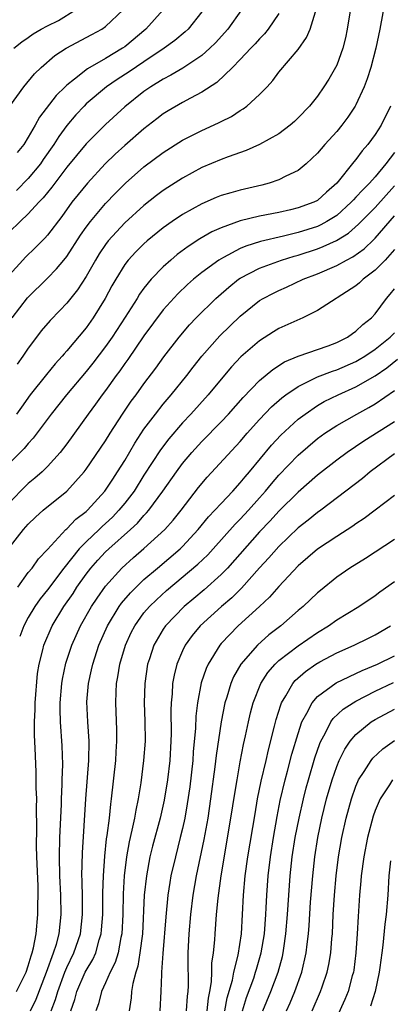
# Model space of a CAD drawing. Units: inches. Extents: x 2586000 to 2589000, y 1551000 to 1554000.
# Drawn here: x 2586766 to 2586805, y 1551104 to 1551206 of the extents above; entities that cross this region are included whole.
import ezdxf

# ---------------------------------------------------------------- set-up
doc = ezdxf.new("R2010")
doc.units = ezdxf.units.IN
doc.header["$MEASUREMENT"] = 0
doc.layers.add('LD25861551_2ft', color=85, linetype='Continuous')

msp = doc.modelspace()

# ---------------------------------------------------------------- linework, layer by layer
at = {"layer": 'LD25861551_2ft'}
for points, elevation in [([(2586804.03, 1551208.03), (2586803.48, 1551205), (2586803.08, 1551203), (2586802.54, 1551201), (2586802.16, 1551199.84), (2586801.84, 1551199), (2586801, 1551197.13), (2586800.93, 1551197), (2586800.16, 1551195.84), (2586799.53, 1551195), (2586799, 1551194.36), (2586797.78, 1551193), (2586797, 1551192.09), (2586795.84, 1551191), (2586795, 1551190.31), (2586793.72, 1551189.72), (2586793, 1551189.34), (2586792, 1551189), (2586791.22, 1551188.78), (2586789, 1551188.27), (2586788, 1551188), (2586787, 1551187.7), (2586786.5, 1551187.5), (2586785, 1551186.85), (2586783, 1551185.72), (2586781.93, 1551185), (2586781, 1551184.35), (2586779.34, 1551183), (2586779, 1551182.7), (2586778.15, 1551181.85), (2586777.37, 1551181), (2586777, 1551180.52), (2586776.07, 1551179), (2586775.68, 1551178.32), (2586774.97, 1551177), (2586773.73, 1551175), (2586773, 1551173.96), (2586771, 1551171.56), (2586770.73, 1551171.27), (2586770.52, 1551171), (2586769.79, 1551170.21), (2586768.89, 1551169.11), (2586767.2, 1551167), (2586766.28, 1551165.72), (2586765.79, 1551165)], 7638), ([(2586800.5, 1551207.5), (2586800.08, 1551205), (2586799.9, 1551204.1), (2586799.63, 1551203), (2586799, 1551201.26), (2586798.88, 1551201), (2586798.2, 1551199.8), (2586797.68, 1551199), (2586797, 1551198.02), (2586796.17, 1551197), (2586795, 1551195.76), (2586794.61, 1551195.39), (2586794.17, 1551195), (2586793, 1551194.11), (2586791, 1551193), (2586789.62, 1551192.38), (2586787.74, 1551191.74), (2586787, 1551191.46), (2586785, 1551190.6), (2586783, 1551189.5), (2586781.47, 1551188.53), (2586781, 1551188.21), (2586780.3, 1551187.7), (2586779, 1551186.68), (2586777, 1551184.87), (2586775.28, 1551183), (2586775, 1551182.63), (2586774.36, 1551181.64), (2586773.97, 1551181), (2586773, 1551179.29), (2586772.1, 1551177.9), (2586771, 1551176.53), (2586770.26, 1551175.74), (2586769.27, 1551174.73), (2586768.35, 1551173.65), (2586767.85, 1551173), (2586767, 1551171.86), (2586766.44, 1551171), (2586765.83, 1551170.17)], 7640), ([(2586789.11, 1551207), (2586787.69, 1551205), (2586786.42, 1551203.58), (2586785.84, 1551203), (2586785, 1551202.26), (2586783.05, 1551200.95), (2586781.8, 1551200.2), (2586781, 1551199.81), (2586779.7, 1551199), (2586779, 1551198.51), (2586777, 1551196.93), (2586775, 1551195.09), (2586773, 1551193.07), (2586771, 1551190.64), (2586769.76, 1551189), (2586769.44, 1551188.56), (2586769, 1551188.03), (2586768.55, 1551187.45), (2586768.1, 1551187), (2586767, 1551185.79), (2586766.15, 1551185), (2586765, 1551183.9)], 7646), ([(2586793, 1551206.61), (2586791.9, 1551205), (2586791.51, 1551204.49), (2586791, 1551204), (2586790.53, 1551203.47), (2586790.08, 1551203), (2586789, 1551201.82), (2586788.2, 1551201), (2586786.57, 1551199.43), (2586785, 1551198.43), (2586783.82, 1551197.82), (2586783, 1551197.37), (2586781.5, 1551196.5), (2586781, 1551196.18), (2586780.33, 1551195.67), (2586779, 1551194.63), (2586777, 1551192.89), (2586776.01, 1551191.99), (2586774.99, 1551191.01), (2586773.13, 1551189), (2586772.18, 1551187.82), (2586771.53, 1551187), (2586770.48, 1551185.52), (2586769, 1551183.6), (2586768.72, 1551183.28), (2586767.72, 1551182.28), (2586766.71, 1551181.29), (2586766.43, 1551181), (2586765, 1551179.42)], 7644), ([(2586765.09, 1551197), (2586766.55, 1551199), (2586767.65, 1551200.35), (2586768.32, 1551201), (2586769.74, 1551202.26), (2586770.93, 1551203), (2586773.58, 1551204.42), (2586774.62, 1551205), (2586775, 1551205.27), (2586776.86, 1551207)], 7652), ([(2586765.33, 1551175), (2586766.93, 1551177.07), (2586769, 1551179.1), (2586769.93, 1551180.07), (2586770.7, 1551181), (2586771, 1551181.37), (2586772.43, 1551183.57), (2586773, 1551184.4), (2586773.44, 1551185), (2586775, 1551186.86), (2586776.04, 1551187.96), (2586777.08, 1551189), (2586779, 1551190.68), (2586781, 1551192.17), (2586783, 1551193.44), (2586785, 1551194.47), (2586786.74, 1551195.26), (2586787, 1551195.41), (2586788.07, 1551195.93), (2586789, 1551196.54), (2586789.29, 1551196.71), (2586789.68, 1551197), (2586791, 1551198.21), (2586791.77, 1551199), (2586792.36, 1551199.64), (2586793, 1551200.51), (2586795, 1551202.89), (2586795.88, 1551204.12), (2586796.25, 1551205), (2586796.79, 1551206.79)], 7642), ([(2586765.5, 1551203), (2586766.34, 1551203.66), (2586767, 1551204.14), (2586767.51, 1551204.49), (2586768.35, 1551205), (2586769, 1551205.34), (2586770.12, 1551205.88), (2586771.9, 1551207)], 7654), ([(2586785, 1551206.8), (2586783.59, 1551205), (2586783.29, 1551204.71), (2586782.2, 1551203.8), (2586781.1, 1551203), (2586779, 1551201.6), (2586777.46, 1551200.54), (2586776.23, 1551199.77), (2586775.1, 1551199), (2586773, 1551197.22), (2586772.78, 1551197), (2586771.92, 1551196.08), (2586771, 1551194.98), (2586770.16, 1551193.84), (2586769.64, 1551193), (2586768.55, 1551191.45), (2586768.26, 1551191), (2586767, 1551189.46), (2586765.78, 1551188.22)], 7648), ([(2586780.99, 1551207), (2586779.2, 1551205), (2586777, 1551203.16), (2586776.77, 1551203), (2586775, 1551201.95), (2586773.13, 1551200.87), (2586771.79, 1551199.79), (2586771, 1551199.17), (2586770.82, 1551199), (2586769.9, 1551198.1), (2586768.17, 1551195.84), (2586767.71, 1551195), (2586767, 1551193.76), (2586766.52, 1551193), (2586765.84, 1551192.16)], 7650), ([(2586804.59, 1551197), (2586803.61, 1551195), (2586803, 1551194.04), (2586802.25, 1551193), (2586801.66, 1551192.34), (2586801, 1551191.44), (2586800.79, 1551191.21), (2586799.03, 1551189), (2586797.94, 1551188.06), (2586797, 1551187.19), (2586796.64, 1551187), (2586795, 1551186.41), (2586794.22, 1551186.22), (2586793, 1551185.95), (2586791, 1551185.55), (2586789, 1551185.08), (2586787, 1551184.36), (2586786.06, 1551183.94), (2586784.81, 1551183.19), (2586783.59, 1551182.41), (2586782.44, 1551181.56), (2586781.78, 1551181), (2586781, 1551180.3), (2586779.76, 1551179), (2586779, 1551178.06), (2586778.55, 1551177.45), (2586778.29, 1551177), (2586777.05, 1551175.05), (2586775.7, 1551173), (2586775, 1551172.01), (2586773.7, 1551170.3), (2586773, 1551169.42), (2586770.96, 1551167), (2586769.38, 1551165), (2586767.51, 1551162.49), (2586767, 1551161.95), (2586766.58, 1551161.42), (2586765, 1551159.85)], 7636), ([(2586805, 1551192.17), (2586804.1, 1551191), (2586803, 1551189.65), (2586802.42, 1551189), (2586801.7, 1551188.3), (2586801, 1551187.52), (2586800.73, 1551187.27), (2586800.52, 1551187), (2586799, 1551185.63), (2586797.99, 1551185), (2586797.35, 1551184.65), (2586797, 1551184.5), (2586795, 1551183.87), (2586793.47, 1551183.47), (2586791.09, 1551182.91), (2586789.56, 1551182.44), (2586789, 1551182.2), (2586787.27, 1551181.27), (2586787, 1551181.14), (2586786.78, 1551181), (2586785, 1551179.69), (2586784.13, 1551179), (2586783.53, 1551178.47), (2586782.51, 1551177.49), (2586781, 1551175.81), (2586779, 1551173.13), (2586777.32, 1551170.68), (2586777, 1551170.25), (2586776.5, 1551169.5), (2586776.12, 1551169), (2586775, 1551167.44), (2586774.66, 1551167), (2586773.97, 1551166.03), (2586773.2, 1551165), (2586771, 1551161.9), (2586770.32, 1551161), (2586769, 1551159.54), (2586768.44, 1551159), (2586767.68, 1551158.32), (2586767, 1551157.78), (2586766.2, 1551157), (2586765, 1551155.75)], 7634), ([(2586765, 1551151.1), (2586766.51, 1551153), (2586767, 1551153.55), (2586767.73, 1551154.27), (2586768.55, 1551155), (2586771, 1551156.99), (2586772.79, 1551159), (2586773, 1551159.27), (2586775, 1551162.2), (2586775.49, 1551163), (2586776.79, 1551165), (2586777.68, 1551166.32), (2586778.19, 1551167), (2586779, 1551168.14), (2586780.22, 1551169.78), (2586781.06, 1551170.94), (2586782.64, 1551173), (2586783.73, 1551174.27), (2586784.42, 1551175), (2586786.45, 1551177), (2586786.74, 1551177.26), (2586787.81, 1551178.19), (2586788.82, 1551179), (2586789, 1551179.12), (2586791, 1551180.16), (2586793.27, 1551181), (2586794.59, 1551181.41), (2586795, 1551181.52), (2586797, 1551182.17), (2586797.61, 1551182.4), (2586798.97, 1551183.03), (2586800.22, 1551183.78), (2586801.28, 1551184.72), (2586801.55, 1551185), (2586803, 1551186.45), (2586805, 1551188.72)], 7632), ([(2586765.91, 1551147), (2586767, 1551148.52), (2586767.39, 1551149), (2586768.06, 1551149.94), (2586769, 1551150.93), (2586770.9, 1551153), (2586771, 1551153.08), (2586771.93, 1551154.07), (2586773, 1551154.88), (2586773.13, 1551155), (2586774.95, 1551157), (2586775.76, 1551158.24), (2586776.27, 1551159), (2586777, 1551160.18), (2586778.04, 1551161.96), (2586779, 1551163.41), (2586780.19, 1551165), (2586781, 1551166.03), (2586781.84, 1551167), (2586783.45, 1551169), (2586784.12, 1551169.88), (2586785, 1551171), (2586786.89, 1551173.11), (2586789, 1551175.17), (2586791, 1551176.78), (2586791.36, 1551177), (2586792.43, 1551177.57), (2586793, 1551177.85), (2586793.81, 1551178.19), (2586795.52, 1551179), (2586797, 1551179.56), (2586799, 1551180.42), (2586800.03, 1551181), (2586800.68, 1551181.32), (2586801.84, 1551182.16), (2586802.87, 1551183.13), (2586803, 1551183.27), (2586805, 1551185.58)], 7630), ([(2586805, 1551182.08), (2586804.02, 1551181), (2586803, 1551179.96), (2586801.74, 1551179), (2586801.37, 1551178.63), (2586801, 1551178.33), (2586797, 1551175.74), (2586795.48, 1551175), (2586793, 1551173.88), (2586792.46, 1551173.54), (2586791, 1551172.61), (2586789.07, 1551170.93), (2586788.1, 1551169.9), (2586787, 1551168.61), (2586785.68, 1551167), (2586783.88, 1551165), (2586783, 1551164.07), (2586781.58, 1551162.42), (2586780.71, 1551161.29), (2586779, 1551158.66), (2586777.97, 1551157), (2586777, 1551155.73), (2586776.41, 1551155), (2586775.72, 1551154.28), (2586775, 1551153.61), (2586774.67, 1551153.33), (2586774.35, 1551153), (2586773, 1551151.73), (2586772.28, 1551151), (2586770.7, 1551149), (2586769, 1551146.72), (2586768.22, 1551145.78), (2586767.68, 1551145), (2586767, 1551143.87), (2586766.53, 1551143), (2586766.11, 1551141.89)], 7628), ([(2586765.77, 1551105), (2586766.77, 1551107), (2586767, 1551107.66), (2586767.29, 1551108.71), (2586767.4, 1551109), (2586767.54, 1551109.54), (2586767.81, 1551111), (2586768, 1551113), (2586767.99, 1551113.99), (2586768.02, 1551115), (2586768.01, 1551115.99), (2586767.89, 1551119), (2586767.86, 1551120.14), (2586767.9, 1551121.9), (2586767.85, 1551124.15), (2586767.87, 1551125), (2586767.83, 1551126.17), (2586767.82, 1551127.82), (2586767.72, 1551130.28), (2586767.64, 1551131.64), (2586767.64, 1551133), (2586767.71, 1551134.29), (2586767.72, 1551135), (2586767.96, 1551138.04), (2586768.11, 1551139), (2586768.51, 1551140.51), (2586768.61, 1551141), (2586769.48, 1551143), (2586770.68, 1551145), (2586771.64, 1551146.36), (2586772.04, 1551147), (2586773, 1551148.37), (2586773.48, 1551149), (2586774.2, 1551149.8), (2586775, 1551150.67), (2586775.35, 1551151), (2586777.6, 1551153), (2586778.33, 1551153.67), (2586779, 1551154.45), (2586779.28, 1551154.72), (2586779.51, 1551155), (2586780.97, 1551157), (2586782.37, 1551159), (2586783, 1551159.85), (2586783.97, 1551161), (2586785, 1551162.13), (2586787, 1551164.18), (2586787.76, 1551165), (2586789.28, 1551166.72), (2586791, 1551168.5), (2586792.36, 1551169.64), (2586793.59, 1551170.41), (2586795, 1551171), (2586798.1, 1551172.1), (2586799, 1551172.44), (2586800.12, 1551173), (2586800.63, 1551173.37), (2586801, 1551173.61), (2586801.71, 1551174.29), (2586802.62, 1551175), (2586803, 1551175.41), (2586804.16, 1551177), (2586804.56, 1551177.44), (2586805, 1551178.02)], 7626), ([(2586767.22, 1551103), (2586767.8, 1551104.2), (2586768.89, 1551107), (2586769.62, 1551109), (2586769.91, 1551109.91), (2586770.19, 1551111), (2586770.4, 1551113), (2586770.38, 1551115), (2586770.28, 1551117), (2586770.23, 1551119), (2586770.27, 1551121), (2586770.43, 1551124.43), (2586770.43, 1551125), (2586770.51, 1551126.51), (2586770.51, 1551127), (2586770.57, 1551128.57), (2586770.51, 1551130.51), (2586770.33, 1551133), (2586770.29, 1551134.29), (2586770.3, 1551135), (2586770.47, 1551137), (2586770.55, 1551137.45), (2586770.9, 1551139.1), (2586771.52, 1551141), (2586772.41, 1551143), (2586773.56, 1551145), (2586774.13, 1551145.87), (2586775, 1551147.1), (2586776.71, 1551149), (2586777.91, 1551150.09), (2586779, 1551151.02), (2586781.18, 1551153), (2586782.04, 1551153.96), (2586782.87, 1551155), (2586784.65, 1551157.35), (2586785.57, 1551158.43), (2586789, 1551162.15), (2586789.72, 1551163), (2586791, 1551164.43), (2586792.25, 1551165.75), (2586793.31, 1551166.69), (2586793.74, 1551167), (2586795, 1551167.87), (2586796.68, 1551168.68), (2586797, 1551168.85), (2586798.55, 1551169.45), (2586799, 1551169.59), (2586801, 1551170.45), (2586801.35, 1551170.65), (2586801.91, 1551171), (2586803, 1551171.74), (2586804.56, 1551173), (2586805, 1551173.45)], 7624), ([(2586769.37, 1551103), (2586769.82, 1551104.18), (2586770.05, 1551105), (2586770.79, 1551107), (2586771, 1551107.49), (2586771.74, 1551109), (2586772.41, 1551111), (2586772.62, 1551113), (2586772.62, 1551114.62), (2586772.59, 1551116.59), (2586772.57, 1551117), (2586772.61, 1551119.39), (2586772.96, 1551125), (2586773.28, 1551129), (2586773.3, 1551131), (2586773.17, 1551133), (2586773.09, 1551135.09), (2586773.25, 1551137), (2586773.57, 1551138.43), (2586773.68, 1551139), (2586774.32, 1551141), (2586775.21, 1551143), (2586776.44, 1551145), (2586776.67, 1551145.33), (2586777.59, 1551146.41), (2586778.18, 1551147), (2586779, 1551147.79), (2586780.39, 1551149), (2586782.75, 1551151), (2586783, 1551151.24), (2586784.64, 1551153), (2586785.69, 1551154.31), (2586786.35, 1551155), (2586787, 1551155.72), (2586788.21, 1551157), (2586789, 1551157.86), (2586789.51, 1551158.49), (2586789.95, 1551159), (2586792.23, 1551161.77), (2586793.2, 1551162.8), (2586795, 1551164.45), (2586795.72, 1551165), (2586797, 1551165.87), (2586797.71, 1551166.29), (2586799.15, 1551167), (2586801, 1551167.82), (2586803, 1551168.97), (2586804.19, 1551169.81), (2586805.31, 1551170.69)], 7622), ([(2586771.43, 1551103), (2586771.84, 1551104.16), (2586772.05, 1551105), (2586772.91, 1551107), (2586773, 1551107.17), (2586773.68, 1551108.32), (2586773.99, 1551109), (2586774.36, 1551110.36), (2586774.57, 1551111), (2586774.61, 1551111.39), (2586774.73, 1551113), (2586774.75, 1551115.25), (2586774.79, 1551117), (2586774.93, 1551119.07), (2586775.13, 1551120.87), (2586775.19, 1551121.19), (2586775.41, 1551123), (2586775.55, 1551124.45), (2586775.64, 1551125), (2586776.07, 1551129), (2586776.1, 1551129.9), (2586776.18, 1551131), (2586776.17, 1551132.17), (2586776.07, 1551135), (2586776.11, 1551136.11), (2586776.16, 1551137), (2586776.3, 1551137.7), (2586776.5, 1551139), (2586777.08, 1551141), (2586777.69, 1551142.31), (2586778.04, 1551143), (2586779, 1551144.33), (2586779.57, 1551145), (2586780.29, 1551145.71), (2586781.33, 1551146.67), (2586784.6, 1551149.4), (2586785.62, 1551150.38), (2586786.19, 1551151), (2586788.45, 1551153.55), (2586789, 1551154.09), (2586789.84, 1551155), (2586791, 1551156.29), (2586791.63, 1551157), (2586792.24, 1551157.76), (2586793, 1551158.64), (2586795, 1551160.74), (2586797, 1551162.45), (2586797.76, 1551163), (2586799, 1551163.81), (2586801.08, 1551165), (2586802.33, 1551165.67), (2586803, 1551166.07), (2586805, 1551167.44)], 7620), ([(2586805, 1551164.2), (2586801.82, 1551162.18), (2586800.1, 1551161), (2586799, 1551160.19), (2586797, 1551158.64), (2586795, 1551156.89), (2586793, 1551154.9), (2586792.1, 1551153.9), (2586791, 1551152.75), (2586787.67, 1551149), (2586787, 1551148.31), (2586785.26, 1551146.74), (2586784.16, 1551145.84), (2586783.16, 1551145), (2586781.23, 1551143), (2586781, 1551142.65), (2586780.03, 1551141), (2586779.57, 1551139.57), (2586779.37, 1551139), (2586779.08, 1551137), (2586779.04, 1551135), (2586779.1, 1551133.1), (2586779.11, 1551131), (2586778.97, 1551129), (2586778.69, 1551126.69), (2586778.41, 1551125), (2586778.15, 1551123.85), (2586778.01, 1551123), (2586777.76, 1551121.76), (2586777.46, 1551120.54), (2586777.19, 1551119), (2586776.95, 1551117), (2586776.86, 1551115.14), (2586776.81, 1551113), (2586776.7, 1551111), (2586776.6, 1551110.6), (2586776.31, 1551109), (2586776, 1551108), (2586775.49, 1551107), (2586775, 1551105.89), (2586774.59, 1551105), (2586774.28, 1551103.72), (2586774.01, 1551103)], 7618), ([(2586805, 1551160.87), (2586802.48, 1551159), (2586801.69, 1551158.31), (2586797.34, 1551155), (2586797, 1551154.76), (2586796.04, 1551153.96), (2586795, 1551153.16), (2586793, 1551151.24), (2586791.96, 1551150.04), (2586791, 1551149.01), (2586789.11, 1551146.89), (2586788.11, 1551145.89), (2586787.04, 1551145), (2586784.84, 1551143), (2586784.01, 1551141.99), (2586783.28, 1551141), (2586783, 1551140.41), (2586782.4, 1551139), (2586782.12, 1551137.88), (2586781.97, 1551137), (2586781.92, 1551135.92), (2586781.82, 1551135), (2586781.79, 1551134.21), (2586781.82, 1551131.82), (2586781.79, 1551131), (2586781.67, 1551129), (2586781.45, 1551127), (2586781.11, 1551124.89), (2586780.68, 1551123), (2586779.89, 1551120.11), (2586779.62, 1551119), (2586779.25, 1551117), (2586779.04, 1551115), (2586778.84, 1551111), (2586778.59, 1551109), (2586778.37, 1551107.63), (2586778.15, 1551107), (2586777.83, 1551105.83), (2586777.7, 1551105), (2586777.66, 1551104.34), (2586777.46, 1551103)], 7616), ([(2586805, 1551156.55), (2586803.01, 1551155), (2586801.85, 1551154.15), (2586801, 1551153.58), (2586800.66, 1551153.34), (2586799, 1551152.29), (2586797, 1551150.96), (2586795, 1551149.23), (2586793, 1551147.09), (2586792.03, 1551145.97), (2586791, 1551145), (2586788.78, 1551143), (2586787, 1551141.15), (2586786.87, 1551141), (2586785.65, 1551139), (2586785.44, 1551138.56), (2586784.94, 1551137.06), (2586784.56, 1551135), (2586784.4, 1551133.6), (2586784.36, 1551132.36), (2586784.11, 1551129.89), (2586784.06, 1551129), (2586783.75, 1551126.25), (2586783.5, 1551124.5), (2586783.23, 1551123), (2586783, 1551121.95), (2586782.77, 1551121), (2586782.26, 1551119), (2586781.8, 1551117), (2586781.68, 1551116.32), (2586781.48, 1551115), (2586781.26, 1551112.74), (2586780.96, 1551108.96), (2586780.83, 1551107), (2586780.81, 1551106.81), (2586780.76, 1551105), (2586780.65, 1551103)], 7614), ([(2586805, 1551151.97), (2586803, 1551150.64), (2586802, 1551150), (2586800.37, 1551149), (2586799, 1551148.05), (2586797.32, 1551146.68), (2586797, 1551146.41), (2586795.53, 1551145), (2586795, 1551144.58), (2586793.19, 1551143), (2586791.95, 1551142.05), (2586790.78, 1551141), (2586789.06, 1551139), (2586788.31, 1551137.69), (2586788.01, 1551137), (2586787.59, 1551135.59), (2586787.39, 1551135), (2586787, 1551133), (2586786.48, 1551129.52), (2586786.35, 1551128.35), (2586785.92, 1551125), (2586785.62, 1551123), (2586785.22, 1551120.78), (2586784.43, 1551117), (2586784.08, 1551115), (2586783.83, 1551113), (2586783.66, 1551111), (2586783.57, 1551109), (2586783.56, 1551108.44), (2586783.59, 1551105.59), (2586783.56, 1551105), (2586783.49, 1551104.51), (2586783.39, 1551103)], 7612), ([(2586785.56, 1551103), (2586785.69, 1551104.31), (2586785.84, 1551105), (2586786, 1551106), (2586786.05, 1551107), (2586786.06, 1551107.94), (2586786.22, 1551109), (2586786.35, 1551110.35), (2586786.38, 1551111), (2586786.53, 1551113), (2586786.69, 1551114.69), (2586787.01, 1551117), (2586788.03, 1551123), (2586788.42, 1551125.58), (2586788.66, 1551127), (2586789, 1551128.85), (2586789.34, 1551130.66), (2586789.55, 1551131.55), (2586789.84, 1551133), (2586790.05, 1551133.95), (2586790.33, 1551135), (2586791.13, 1551137), (2586791.86, 1551138.14), (2586792.6, 1551139), (2586793, 1551139.38), (2586795, 1551140.93), (2586797, 1551142.3), (2586798.16, 1551143), (2586799, 1551143.6), (2586801.3, 1551145), (2586803, 1551146.16), (2586803.48, 1551146.52), (2586805, 1551147.6)], 7610), ([(2586787.4, 1551103), (2586787.65, 1551104.35), (2586788.18, 1551106.18), (2586788.33, 1551107), (2586788.77, 1551108.77), (2586789.12, 1551111), (2586789.24, 1551113), (2586789.33, 1551115), (2586789.51, 1551117), (2586789.78, 1551119), (2586790.53, 1551123.47), (2586790.79, 1551125), (2586791.15, 1551126.85), (2586791.67, 1551129), (2586791.91, 1551130.09), (2586792.56, 1551132.56), (2586792.73, 1551133.27), (2586793.2, 1551134.8), (2586793.28, 1551135), (2586793.73, 1551135.73), (2586794.44, 1551137), (2586794.69, 1551137.31), (2586795.75, 1551138.25), (2586796.84, 1551139), (2586797.24, 1551139.24), (2586799, 1551140.19), (2586800.8, 1551141), (2586802.29, 1551141.71), (2586803, 1551142.07), (2586804.59, 1551143)], 7608), ([(2586789.21, 1551103), (2586789.64, 1551104.36), (2586790.39, 1551106.39), (2586790.59, 1551107), (2586790.67, 1551107.33), (2586791.18, 1551109), (2586791.51, 1551111), (2586791.66, 1551113), (2586791.7, 1551113.7), (2586791.75, 1551115), (2586791.89, 1551117), (2586792.12, 1551119), (2586792.43, 1551121), (2586792.82, 1551123.18), (2586793.14, 1551124.86), (2586793.64, 1551127), (2586793.89, 1551127.89), (2586794.35, 1551129.65), (2586795, 1551131.81), (2586795.4, 1551133), (2586795.91, 1551133.91), (2586796.44, 1551135), (2586797, 1551135.65), (2586798.93, 1551137.07), (2586801.64, 1551138.36), (2586803.22, 1551139), (2586805, 1551139.86)], 7606), ([(2586791.33, 1551103), (2586792.16, 1551105), (2586792.92, 1551107), (2586793.37, 1551108.63), (2586793.45, 1551109), (2586793.51, 1551109.51), (2586793.74, 1551111), (2586793.91, 1551113), (2586794.19, 1551117), (2586794.39, 1551119), (2586794.7, 1551121), (2586795.1, 1551123), (2586795.54, 1551125), (2586795.84, 1551126.16), (2586796.06, 1551127), (2586796.73, 1551129.27), (2586797.24, 1551130.76), (2586797.35, 1551131), (2586797.82, 1551131.82), (2586798.41, 1551133), (2586798.64, 1551133.36), (2586799.68, 1551134.32), (2586800.7, 1551135), (2586801, 1551135.18), (2586803, 1551136.2), (2586804.9, 1551137.1)], 7604), ([(2586793.81, 1551103), (2586794.18, 1551103.82), (2586794.66, 1551105), (2586795.39, 1551107), (2586795.84, 1551109), (2586795.93, 1551109.93), (2586796.07, 1551111), (2586796.14, 1551111.86), (2586796.29, 1551114.29), (2586796.52, 1551117), (2586796.73, 1551119), (2586797.03, 1551121), (2586797.46, 1551123), (2586797.95, 1551125), (2586798.52, 1551127), (2586799, 1551128.38), (2586799.26, 1551129), (2586799.83, 1551130.17), (2586800.4, 1551131), (2586801, 1551131.7), (2586802.58, 1551133), (2586803, 1551133.27), (2586805, 1551134.35)], 7602), ([(2586796.46, 1551103), (2586797.32, 1551105), (2586797.48, 1551105.48), (2586798.02, 1551107), (2586798.19, 1551107.81), (2586798.39, 1551109), (2586798.5, 1551110.5), (2586798.55, 1551111), (2586798.63, 1551113), (2586798.76, 1551115), (2586798.94, 1551117), (2586799.19, 1551119), (2586799.53, 1551121), (2586799.98, 1551123), (2586800.53, 1551125), (2586801, 1551126.34), (2586801.19, 1551126.81), (2586801.28, 1551127), (2586801.86, 1551127.86), (2586802.57, 1551129), (2586802.76, 1551129.24), (2586803.79, 1551130.21), (2586805, 1551131.07)], 7600), ([(2586804.8, 1551127), (2586804.48, 1551126.48), (2586803.5, 1551125), (2586803, 1551123.79), (2586802.78, 1551123.22), (2586802.19, 1551121), (2586801.81, 1551119), (2586801.55, 1551117), (2586801.52, 1551116.48), (2586801.37, 1551115), (2586801.22, 1551112.78), (2586801.13, 1551111), (2586801, 1551109), (2586800.78, 1551107.22), (2586800.74, 1551107), (2586800.62, 1551106.62), (2586800.19, 1551105), (2586799.85, 1551104.15), (2586799, 1551102.32)], 7598), ([(2586804.59, 1551118.59), (2586804.42, 1551117), (2586804.3, 1551115), (2586804.14, 1551113), (2586804.01, 1551111.99), (2586803.8, 1551109.8), (2586803.68, 1551109), (2586803.48, 1551107.48), (2586803.4, 1551107), (2586803, 1551105), (2586802.51, 1551103.49)], 7596)]:
    msp.add_lwpolyline(points, dxfattribs=dict(at, elevation=elevation))

doc.saveas('drawing.dxf')
